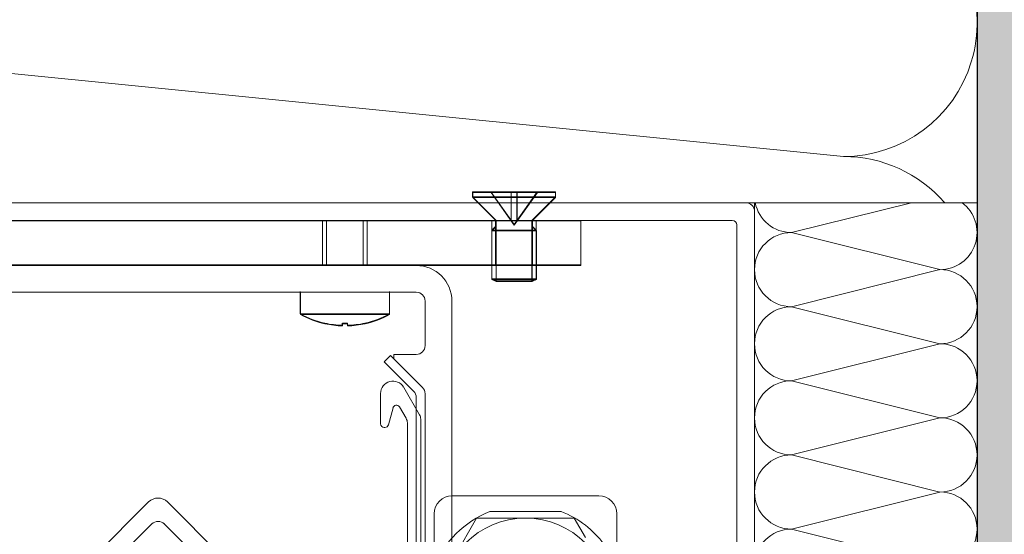
# Model space of a CAD drawing. Units: millimetres. Extents: x -1340 to 2567, y 1032 to 3690.
# Drawn here: x 1261 to 1372, y 1730 to 1788 of the extents above; entities that cross this region are included whole.
import ezdxf

# ---------------------------------------------------------------- set-up
doc = ezdxf.new("R2010")
doc.units = ezdxf.units.MM
doc.layers.add('90%', color=7, linetype='Continuous', transparency=0.9)
doc.layers.add('Breite Volllinie', color=7, linetype='Continuous', lineweight=30)
doc.layers.add('Schmale Volllinie_Grau', color=252, linetype='Continuous', lineweight=13)

# ---------------------------------------------------------------- blocks, each defined once
blk = doc.blocks.new('Jalousie_2')
at = {"layer": 'Schmale Volllinie_Grau'}
for p, q in [((-31.7, 0.65), (-31.7, 1.2)), ((-31.7, 1.2), (-22.4, 1.2)), ((-31.68, 0.59), (-31.68, 1.14)), ((-31.68, 1.14), (-22.38, 1.14)), ((-29.65, 1.2), (-27.05, -2.46)), ((-27.03, -2.53), (-29.63, 1.14)), ((-27.38, -2), (-27.38, 1.2)), ((-27.36, 1.14), (-27.36, -2.06)), ((-27.05, -2.46), (-24.45, 1.2)), ((-24.43, 1.14), (-27.03, -2.53)), ((-26.72, 1.2), (-26.72, -2)), ((-26.7, -2.06), (-26.7, 1.14)), ((-22.4, 1.2), (-22.4, 0.65)), ((-22.38, 1.14), (-22.38, 0.59)), ((-1.03, 0), (-134.07, 0)), ((-22.4, 0.65), (-31.7, 0.65)), ((-31.7, 0.65), (-29.06, -1.99)), ((-31.68, 0.59), (-29.04, -2.05)), ((-22.38, 0.59), (-31.68, 0.59)), ((-22.4, 0.65), (-25.04, -1.99)), ((-25.02, -2.05), (-22.38, 0.59)), ((-0.03, 0), (-0.03, -217.5)), ((-0.03, 0), (24.96, 0)), ((4.13, -3.36), (17.58, 0)), ((24.96, -217.5), (24.96, 0)), ((-132.57, -2), (-2.53, -2)), ((-114.55, -2), (-19.55, -2)), ((-19.53, -2.06), (-114.53, -2.06)), ((-48.55, -2), (-48.55, -7)), ((-48.12, -7), (-48.12, -2)), ((-43.99, -2), (-43.99, -7)), ((-43.55, -7), (-43.55, -2)), ((-29.55, -8.55), (-29.55, -2)), ((-29.12, -2), (-29.12, -7)), ((-29.06, -8.8), (-29.06, -1.99)), ((-29.06, -1.99), (-25.04, -1.99)), ((-29.04, -2.05), (-29.04, -8.86)), ((-25.02, -2.05), (-29.04, -2.05)), ((-26.72, -2), (-27.38, -2)), ((-25.04, -1.99), (-25.04, -8.8)), ((-25.02, -8.86), (-25.02, -2.05)), ((-24.99, -2), (-24.99, -7)), ((-24.55, -2), (-24.55, -8.55)), ((-19.55, -2), (-19.55, -7)), ((-19.53, -7.06), (-19.53, -2.06)), ((-29.06, -2.61), (-29.55, -3.1)), ((-29.55, -3.1), (-24.55, -3.1)), ((-29.04, -2.67), (-29.53, -3.16)), ((-29.53, -8.62), (-29.53, -3.16)), ((-29.53, -3.16), (-24.53, -3.16)), ((-25.04, -2.61), (-24.55, -3.1)), ((-24.53, -3.16), (-25.02, -2.67)), ((-24.53, -3.16), (-24.53, -8.62)), ((-2.03, -2.5), (-2.03, -217.5)), ((20.79, -7.52), (4.13, -3.36)), ((-19.55, -7), (-114.55, -7)), ((-114.53, -7.06), (-19.53, -7.06)), ((4.13, -11.69), (20.79, -7.52)), ((-29.06, -8.8), (-29.55, -8.55)), ((-24.55, -8.55), (-29.55, -8.55)), ((-29.04, -8.86), (-29.53, -8.62)), ((-24.53, -8.62), (-29.53, -8.62)), ((-25.04, -8.8), (-29.06, -8.8)), ((-24.55, -8.55), (-25.04, -8.8)), ((-25.02, -8.86), (-24.53, -8.62)), ((-29.04, -8.86), (-25.02, -8.86)), ((-38.03, -10.06), (-96.03, -10.06)), ((-51.05, -12.5), (-51.05, -10)), ((-51.03, -10.06), (-51.03, -12.56)), ((-41.05, -10), (-41.05, -12.5)), ((-41.03, -12.56), (-41.03, -10.06)), ((-37.03, -16.06), (-37.03, -11.06)), ((-34.03, -11.06), (-34.03, -67.56)), ((20.79, -15.86), (4.13, -11.69)), ((-51.05, -12.5), (-41.05, -12.5)), ((-41.03, -12.56), (-51.03, -12.56)), ((-48.3, -13.54), (-48.3, -13.55)), ((-48.28, -13.61), (-48.28, -13.61)), ((-46.34, -13.54), (-46.34, -13.79)), ((-46.32, -13.85), (-46.32, -13.61)), ((-46.32, -13.61), (-45.75, -13.61)), ((-45.77, -13.79), (-45.77, -13.54)), ((-45.75, -13.61), (-45.75, -13.85)), ((-43.8, -13.55), (-43.81, -13.54)), ((-43.79, -13.61), (-43.78, -13.61)), ((4.13, -20.02), (20.79, -15.86)), ((-40.92, -17.17), (-41.63, -17.88)), ((-40.53, -17.56), (-40.92, -17.17)), ((-40.53, -17.56), (-40.53, -17.06)), ((-40.53, -17.06), (-38.03, -17.06)), ((-37.33, -20.77), (-40.53, -17.56)), ((-41.63, -17.88), (-38.33, -21.18)), ((-37.67, -23.83), (-39.44, -20.76)), ((20.79, -24.19), (4.13, -20.02)), ((-42.03, -21.45), (-42.03, -24.86)), ((-38.03, -21.89), (-38.03, -66.56)), ((-37.03, -67.56), (-37.03, -21.47)), ((-41.15, -24.96), (-40.64, -23.06)), ((-39.91, -22.96), (-39.17, -24.23)), ((-37.53, -69.56), (-37.53, -24.33)), ((4.13, -28.35), (20.79, -24.19)), ((-41.63, -25.26), (-41.54, -25.26)), ((-39.03, -24.74), (-39.03, -69.06)), ((20.79, -32.52), (4.13, -28.35)), ((-17.51, -32.96), (-34.03, -32.96)), ((4.13, -36.68), (20.79, -32.52)), ((-68.09, -33.64), (-74.46, -40)), ((-59.61, -40), (-65.97, -33.64)), ((-36.01, -34.96), (-36.01, -43.72)), ((-29.75, -34.71), (-21.77, -34.71)), ((-15.51, -43.72), (-15.51, -34.96)), ((-71.98, -40.35), (-67.74, -36.11)), ((-66.33, -36.11), (-62.08, -40.35)), ((-36.73, -44.96), (-31.25, -35.46)), ((-31.25, -35.46), (-20.28, -35.46)), ((-20.28, -35.46), (-19.03, -37.62)), ((20.79, -40.85), (4.13, -36.68))]:
    blk.add_line(p, q, dxfattribs=at)
blk.add_circle((-25.76, -44.96), 9.5, dxfattribs=at)
for centre, radius, start, end in [((-1.03, -1), 1, 0, 89.9999), ((4.13, 0.81), 4.17, 191.1412, 270), ((20.79, -3.36), 4.17, 270, 53.7818), ((-2.53, -2.5), 0.5, 0, 90), ((4.13, -7.52), 4.17, 90, 270), ((-38.03, -11.06), 4, 0, 90), ((20.79, -11.69), 4.17, 270, 90), ((-38.03, -11.06), 1, 0, 90), ((4.13, -15.86), 4.17, 90, 270), ((-46.05, -3.53), 10.27, 240.8516, 257.3389), ((-46.03, -3.6), 10.27, 240.8516, 257.3389), ((-46.05, -3.53), 10.27, 282.6611, 299.1484), ((-46.03, -3.6), 10.27, 282.6611, 299.1484), ((-46.05, -3.53), 10.26, 257.3526, 268.4294), ((-46.03, -3.6), 10.26, 257.3526, 268.4294), ((-46.05, -1.28), 12.26, 268.6859, 271.3141), ((-46.05, -3.53), 10.26, 271.5706, 282.6474), ((-46.03, -3.6), 10.26, 271.5706, 282.6474), ((-38.03, -16.06), 1, 270, 0), ((20.79, -20.02), 4.17, 270, 90), ((-40.65, -21.45), 1.39, 30, 180), ((-38.03, -21.47), 1, 0, 45), ((4.13, -24.19), 4.17, 90, 270), ((-39.03, -21.89), 1, 0, 45), ((-40.26, -23.16), 0.399, 30.1727, 165), ((-40.03, -24.74), 1, 0.0002, 30.2681), ((-38.53, -24.33), 1, 0.0001, 30), ((20.79, -28.35), 4.17, 270, 90), ((-41.63, -24.86), 0.4, 180, 270), ((-41.54, -24.86), 0.4, 270, 345), ((4.13, -32.52), 4.17, 90, 270), ((-34.01, -34.96), 2, 90, 180), ((-17.51, -34.96), 2, 0, 90), ((20.79, -36.68), 4.17, 270, 90), ((-67.03, -34.7), 1.5, 45, 135), ((-25.76, -44.96), 11, 111.28, 158.7201), ((-25.76, -44.96), 11, 52.2993, 68.72), ((-67.03, -36.82), 1, 45, 135), ((-25.76, -44.96), 11, 21.28, 52.2992), ((4.13, -40.85), 4.17, 90, 270)]:
    blk.add_arc(centre, radius, start, end, dxfattribs=at)

msp = doc.modelspace()

# ---------------------------------------------------------------- hatches: boundary and pattern name
at = {"layer": '90%'}
h = msp.add_hatch(color=256, dxfattribs=at)
h.dxf.hatch_style = 1
h.paths.add_polyline_path([(1493.56, 2042.5), (1368.56, 2042.5), (1368.56, 1595.79), (1493.56, 1595.79)])

# ---------------------------------------------------------------- linework, layer by layer
at = {"layer": 'Breite Volllinie'}
msp.add_line((1368.56, 2042.5), (1368.56, 1595.79), dxfattribs=at)
at = {"layer": 'Schmale Volllinie_Grau'}
for p, q in [((1203.56, 1787.5), (1353.56, 1772.5)), ((1368.56, 1767.31), (1188.56, 1767.31))]:
    msp.add_line(p, q, dxfattribs=at)
for centre, start, end in [((1353.56, 1787.5), 270, 56.1092), ((1353.56, 1757.5), 40.8799, 90)]:
    msp.add_arc(centre, 15, start, end, dxfattribs=at)

# ---------------------------------------------------------------- block references
msp.add_blockref('Jalousie_2', (1343.6, 1767.31), dxfattribs=at)

doc.saveas('drawing.dxf')
